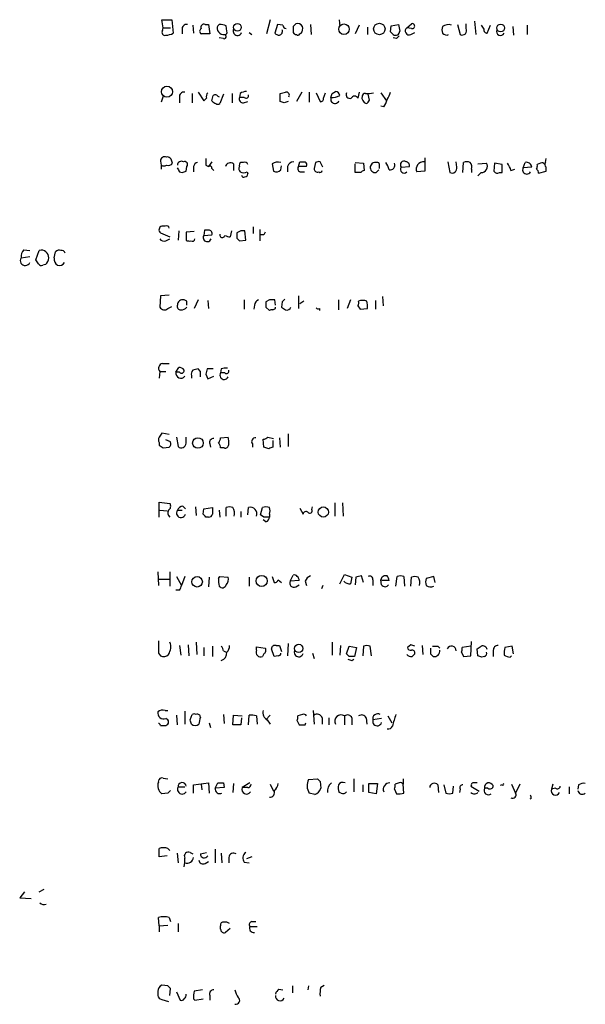
# Model space of a CAD drawing. Extents: x 16 to 1074, y 7 to 888.
# Drawn here: x 885 to 956, y 611 to 734 of the extents above; entities that cross this region are included whole.
import ezdxf

# ---------------------------------------------------------------- set-up
doc = ezdxf.new("R2010")
doc.units = 0
doc.header["$MEASUREMENT"] = 0
doc.layers.add('MAIN', color=5, linetype='CONTINUOUS')

msp = doc.modelspace()

# ---------------------------------------------------------------- linework, layer by layer
at = {"layer": 'MAIN'}
for p, q in [((902.8853, 733.298), (902.716, 734.314)), ((902.716, 734.314), (903.986, 734.314)), ((902.8007, 732.9593), (902.8853, 733.298)), ((902.8853, 733.298), (903.8167, 733.298)), ((903.986, 734.314), (904.1553, 732.6206)), ((906.6107, 733.6366), (906.6953, 732.6206)), ((908.1347, 733.7213), (908.558, 733.7213)), ((908.558, 733.7213), (908.7273, 732.536)), ((909.9127, 733.7213), (909.7433, 733.552)), ((910.844, 732.8746), (910.7593, 733.552)), ((916.2627, 734.314), (915.8393, 732.536)), ((917.194, 733.7213), (916.8553, 732.6206)), ((917.8713, 733.6366), (917.194, 733.7213)), ((919.1413, 733.4673), (919.1413, 732.7053)), ((921.3427, 733.7213), (921.4273, 732.4513)), ((924.8987, 734.314), (924.9833, 733.4673)), ((927.4387, 733.6366), (926.9307, 732.536)), ((928.4547, 733.3826), (928.4547, 732.4513)), ((931.3333, 732.79), (931.418, 733.552)), ((931.418, 733.552), (932.3493, 733.7213)), ((933.3653, 733.298), (933.958, 733.806)), ((933.958, 733.2133), (933.3653, 733.298)), ((939.7153, 733.7213), (940.054, 732.4513)), ((940.816, 733.2133), (940.816, 733.806)), ((941.832, 734.1446), (942.0013, 732.4513)), ((943.4407, 732.6206), (943.864, 733.6366)), ((946.658, 733.4673), (946.7427, 732.3666)), ((948.436, 733.6366), (948.436, 732.4513)), ((905.256, 733.044), (905.256, 732.536)), ((908.7273, 732.536), (907.6267, 732.536)), ((910.4207, 731.9433), (909.9127, 732.028)), ((913.638, 732.7053), (913.9767, 732.4513)), ((919.988, 732.536), (920.1573, 732.6206)), ((932.0953, 731.9433), (931.672, 732.028)), ((933.8733, 732.4513), (934.3813, 732.7053)), ((902.8853, 724.7466), (902.6313, 723.9846)), ((904.9173, 724.5773), (904.9173, 723.9)), ((906.526, 725.0853), (906.526, 723.9)), ((907.288, 725.2546), (907.9653, 724.154)), ((909.7433, 724.7466), (909.9127, 724.662)), ((910.4207, 725.0006), (909.9973, 723.8153)), ((911.5213, 725.0853), (911.5213, 723.9)), ((912.5373, 725.0853), (912.4527, 724.5773)), ((913.0453, 724.5773), (912.4527, 724.5773)), ((917.5327, 724.0693), (917.5327, 725.0853)), ((920.242, 725.2546), (919.5647, 724.0693)), ((921.1733, 725.2546), (921.1733, 723.9846)), ((922.02, 725.17), (922.528, 724.0693)), ((922.9513, 724.4926), (923.2053, 725.17)), ((924.052, 725.0853), (924.4753, 725.3393)), ((927.4387, 725.2546), (927.2693, 724.4926)), ((928.7087, 724.2386), (928.5393, 725.0006)), ((930.148, 725.17), (930.8253, 724.154)), ((912.9607, 723.9), (913.4687, 724.0693)), ((918.0407, 723.9), (917.5327, 724.0693)), ((930.4867, 723.392), (930.148, 723.4766)), ((902.5467, 716.6186), (902.6313, 716.1106)), ((902.6313, 716.1106), (902.6313, 715.6026)), ((905.764, 715.3486), (905.8487, 715.9413)), ((906.6953, 715.9413), (906.6953, 715.264)), ((908.2193, 716.1106), (908.558, 715.9413)), ((908.9813, 716.534), (908.558, 715.9413)), ((911.6907, 716.28), (911.6907, 715.4333)), ((912.9607, 716.4493), (912.622, 716.4493)), ((916.5167, 716.28), (916.686, 715.3486)), ((917.6173, 715.518), (917.702, 716.026)), ((918.464, 715.9413), (918.464, 715.264)), ((919.8187, 715.9413), (919.988, 716.534)), ((920.8347, 715.9413), (919.8187, 715.9413)), ((921.9353, 716.4493), (921.766, 715.6873)), ((922.8667, 715.8566), (922.528, 716.534)), ((926.9307, 716.4493), (927.9467, 716.3646)), ((926.9307, 715.1793), (926.9307, 716.28)), ((927.9467, 716.3646), (928.0313, 715.4333)), ((929.0473, 716.3646), (928.7933, 715.9413)), ((932.688, 715.8566), (933.704, 715.9413)), ((935.6513, 717.042), (935.6513, 715.3486)), ((938.53, 716.534), (938.784, 715.1793)), ((939.6307, 715.8566), (939.546, 716.534)), ((940.3927, 715.1793), (940.4773, 716.4493)), ((942.2553, 716.28), (943.356, 716.3646)), ((944.372, 716.3646), (944.2873, 715.3486)), ((945.3033, 716.1953), (944.372, 716.3646)), ((945.3033, 715.1793), (945.3033, 716.1953)), ((947.928, 715.772), (948.182, 716.4493)), ((949.0287, 715.8566), (947.928, 715.772)), ((950.1293, 716.3646), (949.706, 716.1953)), ((950.722, 716.4493), (950.8067, 716.9573)), ((950.8067, 715.3486), (950.8067, 715.8566)), ((904.9173, 715.264), (905.256, 715.1793)), ((908.9813, 715.6873), (909.2353, 715.4333)), ((913.384, 715.264), (913.4687, 715.01)), ((920.1573, 715.264), (920.5807, 715.264)), ((927.608, 715.1793), (926.9307, 715.1793)), ((929.5553, 715.1793), (929.894, 715.518)), ((935.6513, 715.3486), (934.6353, 715.264)), ((941.4933, 715.6026), (941.4933, 715.1793)), ((942.6787, 715.1793), (942.2553, 714.756)), ((944.9647, 715.1793), (945.3033, 715.1793)), ((946.404, 715.4333), (946.912, 715.6026)), ((949.8753, 715.0946), (950.8067, 715.3486)), ((903.1393, 708.4906), (902.716, 708.4906)), ((902.5467, 707.644), (903.732, 707.136)), ((904.8327, 707.898), (904.748, 706.7126)), ((906.78, 707.8133), (905.764, 707.7286)), ((905.764, 707.7286), (905.764, 706.7126)), ((908.05, 707.9826), (907.9653, 707.3053)), ((907.9653, 707.3053), (908.9813, 707.39)), ((908.558, 707.9826), (908.05, 707.9826)), ((911.4367, 707.898), (911.2673, 707.136)), ((912.114, 707.644), (912.114, 706.9666)), ((913.2147, 706.7126), (913.13, 707.898)), ((914.146, 708.406), (914.146, 707.5593)), ((914.9927, 708.0673), (914.9927, 706.628)), ((915.5007, 707.39), (915.0773, 707.39)), ((903.224, 706.628), (903.732, 706.882)), ((912.4527, 706.628), (913.2147, 706.7126)), ((885.444, 705.5273), (886.206, 705.4426)), ((886.968, 704.2573), (887.3913, 705.4426)), ((889.254, 704.5113), (889.4233, 705.2733)), ((885.1053, 704.5113), (886.206, 704.6806)), ((887.3067, 703.7493), (886.968, 704.2573)), ((888.1533, 703.6646), (887.8147, 703.58)), ((903.6473, 699.8546), (902.5467, 699.77)), ((902.5467, 699.77), (902.462, 698.3306)), ((905.8487, 699.0926), (905.51, 699.262)), ((907.288, 699.262), (906.78, 698.1613)), ((908.4733, 699.1773), (908.558, 698.1613)), ((913.0453, 699.262), (913.0453, 698.0766)), ((914.3153, 698.5846), (914.2307, 698.0766)), ((916.178, 699.262), (915.7547, 699.008)), ((916.94, 698.5846), (916.8553, 699.262)), ((917.7867, 699.008), (917.702, 698.3306)), ((919.8187, 699.77), (919.8187, 698.1613)), ((920.496, 699.0926), (919.988, 698.754)), ((924.814, 699.262), (924.814, 697.992)), ((926.338, 699.262), (925.9147, 698.1613)), ((929.4707, 699.1773), (929.4707, 698.0766)), ((930.3173, 699.6853), (930.402, 698.5)), ((903.478, 698.1613), (903.986, 698.4153)), ((915.7547, 698.3306), (916.178, 697.9073)), ((916.94, 698.1613), (916.94, 698.3306)), ((922.4433, 698.1613), (922.4433, 697.9073)), ((927.2693, 698.5), (927.5233, 698.0766)), ((927.5233, 698.0766), (928.4547, 698.1613)), ((902.8007, 691.3033), (903.6473, 691.3033)), ((902.462, 690.2873), (902.3773, 689.4406)), ((902.462, 690.2873), (903.224, 690.2873)), ((904.494, 690.2026), (904.8327, 690.7953)), ((904.9173, 690.2026), (904.494, 690.2026)), ((907.542, 690.2873), (907.288, 690.626)), ((909.1507, 690.626), (908.3887, 690.626)), ((910.1667, 690.626), (910.082, 690.118)), ((910.59, 690.118), (910.082, 690.118)), ((906.4413, 689.7793), (906.4413, 689.4406)), ((908.2193, 689.9486), (908.4733, 689.356)), ((908.4733, 689.356), (909.2353, 689.6946)), ((903.6473, 682.4133), (902.716, 682.5826)), ((902.3773, 681.3973), (902.3773, 681.0586)), ((903.8167, 681.482), (903.224, 681.736)), ((904.5787, 682.0746), (904.748, 680.8893)), ((905.764, 681.3126), (905.764, 682.0746)), ((910.082, 681.99), (911.0133, 682.0746)), ((915.5007, 680.8046), (915.416, 681.8206)), ((916.0087, 682.0746), (916.686, 681.9053)), ((916.6013, 681.6513), (916.6013, 680.8046)), ((917.448, 681.99), (917.5327, 680.8046)), ((918.5487, 682.498), (918.5487, 680.8893)), ((902.8853, 680.72), (903.6473, 680.8046)), ((908.7273, 681.228), (908.812, 680.8046)), ((910.5053, 680.72), (910.082, 680.72)), ((914.0613, 681.228), (914.0613, 680.8046)), ((916.0933, 680.6353), (915.5007, 680.8046)), ((902.3773, 672.084), (902.3773, 673.9466)), ((902.3773, 673.9466), (903.732, 673.7773)), ((902.462, 672.9306), (903.3933, 672.846)), ((904.6633, 672.9306), (905.256, 672.9306)), ((905.3407, 673.4386), (905.6793, 673.1)), ((906.9493, 673.354), (907.034, 672.2533)), ((907.8807, 672.4226), (907.9653, 673.1)), ((907.9653, 673.1), (909.066, 673.2693)), ((909.9127, 672.9306), (909.9973, 672.084)), ((910.7593, 672.1686), (910.7593, 673.2693)), ((912.622, 672.7613), (912.622, 672.084)), ((913.4687, 672.338), (913.5533, 673.2693)), ((915.0773, 672.338), (915.3313, 673.2693)), ((919.988, 673.1846), (920.4113, 672.4226)), ((921.512, 673.0153), (921.5967, 673.354)), ((924.3907, 673.862), (924.3907, 672.1686)), ((925.322, 673.862), (925.4067, 672.1686)), ((908.558, 672.084), (908.2193, 672.084)), ((915.5007, 672.084), (915.0773, 672.338)), ((915.7547, 671.4913), (915.416, 671.7453)), ((916.178, 672.4226), (916.178, 672.084)), ((902.208, 665.226), (902.2927, 663.5326)), ((902.2927, 664.2946), (903.6473, 664.2946)), ((903.732, 665.226), (903.732, 663.448)), ((904.5787, 664.6333), (905.1713, 663.5326)), ((905.5947, 664.6333), (905.1713, 663.5326)), ((908.6427, 664.5486), (908.558, 663.3633)), ((909.828, 664.3793), (909.9973, 664.6333)), ((909.9973, 664.6333), (911.0133, 664.5486)), ((913.638, 664.5486), (913.638, 663.448)), ((916.5167, 664.6333), (916.7707, 663.8713)), ((917.2787, 664.21), (917.702, 663.8713)), ((918.8027, 664.0406), (919.1413, 664.8026)), ((919.9033, 664.1253), (918.8027, 664.0406)), ((924.9833, 663.702), (925.576, 664.8873)), ((925.576, 664.8873), (926.5073, 664.5486)), ((927.0153, 664.5486), (926.9307, 663.6173)), ((927.9467, 663.8713), (927.6927, 664.718)), ((929.132, 664.21), (929.132, 663.5326)), ((930.2327, 663.6173), (930.148, 664.21)), ((930.3173, 664.1253), (930.148, 664.21)), ((932.0107, 663.448), (932.18, 664.6333)), ((933.0267, 664.6333), (933.1113, 663.448)), ((933.8733, 663.448), (933.958, 664.5486)), ((936.752, 664.6333), (935.8207, 664.3793)), ((936.9213, 663.8713), (936.752, 664.6333)), ((904.9173, 662.94), (904.494, 662.94)), ((919.48, 663.3633), (919.9033, 663.6173)), ((920.6653, 664.0406), (920.8347, 663.5326)), ((922.8667, 663.5326), (922.6973, 663.1093)), ((904.9173, 655.9973), (905.0867, 654.812)), ((906.018, 656.082), (906.1027, 654.7273)), ((907.034, 656.4206), (907.1187, 654.8966)), ((907.9653, 655.7433), (907.9653, 654.7273)), ((909.066, 655.9126), (909.066, 654.6426)), ((914.5693, 655.828), (915.67, 655.6586)), ((914.5693, 655.4046), (914.5693, 655.828)), ((916.7707, 654.6426), (916.432, 655.574)), ((917.0247, 655.9973), (917.448, 655.9973)), ((917.448, 655.9973), (917.702, 655.2353)), ((918.5487, 656.2513), (918.464, 654.7273)), ((924.052, 656.4206), (924.052, 654.812)), ((925.068, 655.9973), (924.9833, 654.812)), ((925.83, 654.9813), (926.1687, 655.9126)), ((926.1687, 655.9126), (927.1, 655.7433)), ((927.1, 655.7433), (926.846, 654.6426)), ((927.9467, 655.9126), (927.862, 654.7273)), ((928.9627, 654.7273), (928.7933, 655.9126)), ((933.8733, 656.082), (933.45, 655.7433)), ((935.3127, 655.9973), (935.3973, 654.8966)), ((937.26, 655.9126), (937.514, 655.6586)), ((941.4087, 655.9126), (940.308, 655.7433)), ((941.4087, 654.7273), (941.4933, 656.5053)), ((942.2553, 654.7273), (942.1707, 655.574)), ((946.5733, 655.9126), (945.642, 655.7433)), ((946.7427, 654.9813), (946.5733, 655.9126)), ((902.2927, 655.066), (902.5467, 654.7273)), ((910.4207, 655.32), (910.7593, 655.1506)), ((915.5007, 654.9813), (915.3313, 654.6426)), ((917.2787, 654.7273), (916.7707, 654.6426)), ((921.5967, 655.066), (921.766, 654.3886)), ((926.1687, 654.6426), (925.83, 654.9813)), ((926.5073, 654.1346), (926.7613, 654.304)), ((936.3287, 654.9813), (936.6673, 654.6426)), ((940.2233, 655.1506), (940.4773, 654.6426)), ((940.4773, 654.6426), (941.4087, 654.7273)), ((943.102, 654.6426), (942.7633, 654.558)), ((944.2027, 655.4046), (944.2027, 654.6426)), ((946.3193, 654.558), (946.4887, 654.7273)), ((903.1393, 647.8693), (903.478, 647.8693)), ((904.5787, 647.2766), (904.6633, 646.0913)), ((905.5947, 647.7846), (905.5947, 646.176)), ((906.272, 646.684), (906.526, 647.3613)), ((910.4207, 647.3613), (910.5053, 646.2606)), ((911.606, 646.0913), (911.6907, 647.2766)), ((911.6907, 647.2766), (912.7913, 647.192)), ((912.7067, 646.938), (912.622, 646.0913)), ((913.5533, 646.0913), (913.638, 647.2766)), ((914.5693, 647.192), (914.654, 646.176)), ((916.2627, 647.2766), (915.7547, 646.684)), ((920.3267, 647.3613), (919.734, 647.192)), ((921.6813, 647.8693), (921.766, 646.176)), ((922.782, 646.938), (922.782, 646.176)), ((923.6287, 646.938), (923.6287, 646.0913)), ((925.576, 647.192), (925.576, 646.0913)), ((926.5073, 646.938), (926.5073, 646.0913)), ((928.2853, 646.938), (928.37, 646.176)), ((930.2327, 646.8533), (929.132, 646.684)), ((930.9947, 647.192), (931.5027, 646.3453)), ((902.5467, 646.0066), (903.224, 646.0066)), ((908.6427, 646.3453), (908.812, 645.7526)), ((912.622, 646.0913), (911.606, 646.0913)), ((915.924, 646.684), (916.2627, 646.176)), ((919.6493, 646.5993), (919.9033, 646.0913)), ((920.6653, 646.0913), (920.75, 646.3453)), ((902.2927, 638.8946), (902.3773, 639.2333)), ((902.8853, 639.4026), (903.478, 639.318)), ((904.748, 638.302), (905.5947, 638.302)), ((906.6953, 638.556), (908.558, 638.81)), ((906.6953, 637.54), (906.6953, 638.556)), ((907.6267, 638.6406), (907.7113, 637.9633)), ((908.558, 638.81), (908.6427, 637.54)), ((909.4047, 638.1326), (909.7433, 638.81)), ((910.5053, 638.2173), (909.4047, 638.1326)), ((910.4207, 638.81), (910.5053, 638.2173)), ((911.6907, 638.7253), (911.606, 637.6246)), ((913.7227, 638.81), (912.7913, 638.2173)), ((913.4687, 638.2173), (912.7913, 638.2173)), ((916.2627, 638.6406), (916.686, 637.794)), ((921.0887, 639.2333), (922.1893, 639.318)), ((922.528, 638.9793), (922.6127, 638.1326)), ((926.7613, 639.318), (926.7613, 637.7093)), ((927.862, 638.556), (927.862, 637.7093)), ((928.624, 637.6246), (928.624, 638.7253)), ((928.624, 638.7253), (929.7247, 638.7253)), ((929.7247, 638.7253), (929.5553, 637.4553)), ((932.434, 638.81), (931.926, 638.6406)), ((932.942, 639.318), (932.942, 638.6406)), ((933.0267, 637.54), (932.942, 638.6406)), ((937.26, 638.556), (937.3447, 637.6246)), ((938.022, 638.556), (938.276, 637.54)), ((939.1227, 637.54), (939.2073, 638.3866)), ((941.4933, 638.4713), (941.4087, 638.3866)), ((941.4087, 638.3866), (942.4247, 637.794)), ((945.3033, 638.556), (945.0493, 638.4713)), ((946.4887, 638.6406), (946.9967, 637.54)), ((947.5047, 638.6406), (946.9967, 637.54)), ((951.6533, 638.6406), (951.484, 638.048)), ((953.6853, 638.302), (953.6853, 637.4553)), ((954.8707, 638.556), (954.786, 638.048)), ((903.478, 637.54), (902.716, 637.4553)), ((921.8507, 637.3706), (921.1733, 637.54)), ((925.1527, 637.54), (924.8987, 637.6246)), ((929.5553, 637.4553), (928.624, 637.6246)), ((931.8413, 638.048), (932.0953, 637.4553)), ((940.054, 638.048), (939.9693, 637.6246)), ((943.5253, 638.1326), (943.102, 638.1326)), ((951.992, 638.1326), (951.484, 638.048)), ((948.944, 636.8626), (948.7747, 636.778)), ((902.3773, 629.5813), (902.3773, 630.5973)), ((903.3933, 629.666), (902.3773, 629.5813)), ((903.478, 630.5973), (903.732, 630.3433)), ((904.6633, 630.0046), (904.748, 628.8193)), ((906.272, 630.0893), (906.6107, 629.92)), ((907.542, 629.92), (908.304, 630.0893)), ((909.4047, 630.5126), (909.4047, 628.8193)), ((910.1667, 630.0046), (910.2513, 628.8193)), ((908.1347, 628.7346), (908.558, 628.9886)), ((911.098, 629.4966), (911.098, 628.8193)), ((913.0453, 628.904), (913.638, 628.8193)), ((913.9767, 629.5813), (913.2993, 629.3273)), ((885.5287, 625.1786), (884.936, 624.4166)), ((887.3913, 625.1786), (887.984, 625.5173)), ((884.936, 624.4166), (886.3753, 624.332)), ((902.3773, 620.9453), (902.2927, 621.9613)), ((902.3773, 620.9453), (903.478, 621.03)), ((903.6473, 621.9613), (903.8167, 621.4533)), ((904.748, 621.1993), (904.748, 620.1833)), ((913.9767, 621.4533), (914.4847, 621.4533)), ((902.3773, 620.9453), (902.3773, 620.1833)), ((910.082, 620.522), (910.082, 620.9453)), ((911.2673, 620.6066), (910.6747, 620.0986)), ((913.7227, 620.8606), (914.654, 620.8606)), ((902.208, 612.7326), (902.208, 612.2246)), ((903.478, 613.41), (902.716, 613.4946)), ((903.732, 612.2246), (903.8167, 613.0713)), ((904.5787, 612.648), (905.002, 611.632)), ((907.796, 612.902), (906.78, 612.7326)), ((917.3633, 612.9866), (917.8713, 612.902)), ((919.0567, 613.41), (919.0567, 612.5633)), ((921.0887, 613.41), (921.004, 612.902)), ((922.6127, 613.2406), (923.036, 613.4946)), ((902.716, 611.7166), (903.5627, 611.4626)), ((906.6953, 611.8013), (906.8647, 611.632)), ((906.8647, 611.632), (907.8807, 611.8013)), ((908.7273, 612.2246), (908.7273, 611.632))]:
    msp.add_line(p, q, dxfattribs=at)
for centre, radius in [((912.1885, 733.3613), 0.4773), ((925.5163, 733.1186), 0.6577), ((929.9454, 733.1534), 0.7178), ((945.1238, 733.2766), 0.4773), ((903.36, 725.301), 0.693), ((907.2408, 681.3423), 0.6632), ((922.9335, 672.7088), 0.642), ((907.1338, 663.9839), 0.6587), ((915.221, 664.0857), 0.6962), ((919.8547, 655.6353), 0.5165)]:
    msp.add_circle(centre, radius, dxfattribs=at)
for centre, radius, start, end in [((905.8486, 733.1287), 0.5986, 81.865837, 188.134163), ((907.8805, 732.8746), 0.4232, 126.84553, 233.14635), ((907.9865, 733.3615), 0.3891, 67.613458, 202.386542), ((910.2753, 733.2254), 0.6243, 148.453829, 224.227622), ((909.8701, 731.307), 2.4147, 68.392463, 88.989129), ((912.1907, 732.8976), 0.5508, 155.203063, 339.560862), ((918.2947, 733.6367), 0.4234, 180.013532, 270), ((1003.9856, 648.9617), 119.7487, 134.885409, 135.114591), ((919.6774, 733.0719), 0.7602, 31.339889, 105.050853), ((919.3949, 733.2134), 0.9657, 322.133342, 15.242111), ((1144.1329, 775.6527), 215.8947, 191.19925, 191.428407), ((933.685, 732.9141), 0.4996, 129.786482, 292.139993), ((934.0638, 733.5096), 0.3147, 250.349851, 109.644027), ((938.8684, 733.0439), 1.1004, 157.370923, 202.624271), ((938.5722, 732.4518), 1.2446, 72.169215, 125.318257), ((940.308, 732.9593), 0.568, 243.434949, 26.565051), ((1069.8479, 818.0325), 152.6259, 213.57026, 213.799443), ((943.4469, 733.0562), 0.4357, 170.433897, 269.18455), ((903.1309, 732.7476), 0.3922, 147.334988, 283.731538), ((903.1088, 734.6235), 2.2598, 272.922039, 297.586725), ((910.446, 733.1538), 0.7171, 210.484179, 281.584148), ((910.5053, 732.1973), 0.2678, 251.578587, 71.558284), ((910.6465, 732.7052), 0.2601, 257.454468, 40.620402), ((917.5076, 733.3241), 0.9594, 227.162672, 266.438195), ((917.2999, 732.864), 0.519, 286.58081, 20.292464), ((919.6068, 733.0014), 0.5517, 212.460041, 265.623597), ((919.7552, 732.5994), 0.2413, 217.862488, 344.765709), ((846.8027, 647.9207), 119.7841, 44.885442, 45.114558), ((931.9542, 732.9452), 0.5689, 240.257617, 352.871236), ((1016.9396, 647.4377), 119.7487, 134.885409, 135.114591), ((938.3443, 733.0338), 0.6422, 220.047748, 294.901012), ((945.1055, 732.8629), 0.5126, 159.309197, 331.795374), ((905.51, 724.6619), 0.5987, 81.867191, 188.123335), ((823.4972, 808.9858), 119.7134, 314.876914, 315.106131), ((909.0661, 724.662), 0.7807, 139.405074, 192.531992), ((739.7175, 766.8485), 174.5653, 345.843219, 346.07237), ((909.4085, 724.5198), 0.4043, 34.114473, 129.611441), ((912.9123, 724.3928), 0.4952, 158.127696, 275.609274), ((913.3842, 723.8147), 1.527, 93.187323, 123.684864), ((913.257, 724.8101), 0.3147, 227.717737, 19.667298), ((875.5419, 894.5126), 174.5533, 283.919686, 284.148845), ((918.2929, 724.8664), 0.397, 329.016445, 102.054433), ((922.6268, 724.3938), 0.3392, 253.066164, 16.933836), ((924.3906, 724.3656), 0.5386, 157.37277, 337.386681), ((796.9599, 767.1588), 133.8752, 341.453843, 341.683013), ((923.907, 726.9834), 2.4062, 269.421371, 296.570376), ((924.3908, 724.7468), 0.5985, 8.116564, 81.883436), ((926.2533, 724.9424), 0.4806, 151.733964, 290.636968), ((926.846, 724.2669), 0.4797, 28.066164, 151.933836), ((928.5748, 724.5774), 0.8153, 168.021576, 249.199647), ((928.2067, 724.6438), 0.4415, 90.778604, 166.536569), ((928.3701, 729.1891), 4.1073, 267.63624, 281.895124), ((929.0277, 725.7407), 2.3563, 323.019707, 348.094435), ((909.8565, 724.9163), 1.1606, 221.055895, 251.555685), ((909.7433, 724.1538), 0.4232, 233.116564, 306.883436), ((960.6172, 596.9923), 133.8593, 108.316987, 108.546184), ((927.9889, 724.5352), 0.7785, 292.378134, 337.605454), ((928.6044, 724.8094), 2.3563, 323.019707, 348.094435), ((903.097, 716.6187), 0.5503, 67.372926, 180.010412), ((903.4147, 716.5557), 0.5807, 33.074331, 100.518428), ((902.97, 716.7463), 0.7203, 241.951376, 298.048624), ((903.5203, 716.7457), 0.6694, 251.573171, 325.301058), ((776.986, 674.2686), 133.8753, 18.327124, 18.556307), ((905.1714, 716.0936), 0.5083, 60.035633, 178.083714), ((905.5777, 716.1953), 0.3714, 316.854644, 114.225635), ((907.2881, 715.8566), 0.5987, 98.142282, 171.868545), ((1119.9191, 716.5339), 211.7002, 179.885408, 180.114564), ((908.7274, 715.7438), 0.2602, 347.454468, 130.620402), ((911.3097, 715.7296), 0.6694, 55.308094, 161.562344), ((912.8858, 715.6515), 0.5211, 146.212351, 228.033217), ((912.7912, 716.1107), 0.3785, 116.551512, 206.585359), ((913.1159, 716.1247), 0.3598, 11.316179, 115.553719), ((917.2449, 715.2081), 1.2959, 73.299062, 124.190401), ((919.1908, 715.7931), 0.7417, 87.279935, 168.474956), ((920.1573, 715.6873), 0.4233, 143.124688, 270), ((920.3267, 885.8339), 169.3002, 269.885375, 270.114592), ((920.4535, 716.1529), 0.436, 330.965819, 60.936461), ((922.3588, 715.6018), 0.9474, 79.712462, 116.551528), ((929.4707, 715.8567), 0.6827, 172.88123, 277.11877), ((929.4705, 715.519), 0.9456, 79.674018, 116.586729), ((929.6822, 716.1528), 0.2995, 8.157154, 98.100341), ((802.9787, 715.9413), 127.0003, 359.885409, 0.114591), ((928.8584, 715.0319), 2.3563, 11.905565, 36.980293), ((931.2607, 716.1348), 0.6243, 261.089873, 21.593533), ((933.0267, 716.1582), 0.4536, 55.945576, 221.683899), ((933.033, 715.5675), 0.4501, 140.037968, 317.593569), ((933.2619, 716.0731), 0.4613, 343.399492, 87.664214), ((935.474, 715.6255), 0.9133, 84.173913, 203.317212), ((939.038, 715.7297), 0.6062, 245.2275, 12.084854), ((940.9006, 715.4336), 1.1004, 67.370923, 112.624271), ((940.5622, 715.8567), 0.9651, 344.735509, 37.879149), ((942.6787, 715.9654), 0.7862, 270, 30.515059), ((944.0984, 714.9472), 2.3563, 11.905565, 36.980293), ((948.3426, 715.7776), 0.6906, 6.568315, 103.446686), ((948.7757, 716.0258), 0.9456, 333.413271, 10.325982), ((950.2987, 716.0261), 0.3785, 26.551512, 116.585359), ((951.0607, 716.1953), 0.4234, 143.132809, 233.132809), ((1031.7902, 779.0179), 141.9905, 206.450442, 206.679625), ((863.1875, 842.2564), 133.8594, 288.316974, 288.54617), ((912.9607, 716.1101), 0.9461, 243.415991, 296.578593), ((912.9606, 714.8617), 0.2548, 184.750569, 311.659678), ((913.1723, 714.9677), 0.2994, 261.878017, 8.121983), ((917.0402, 716.0458), 0.782, 243.067967, 317.55481), ((922.2211, 715.6979), 0.4552, 181.334268, 287.595058), ((922.5281, 715.4544), 0.2548, 228.340322, 355.249431), ((928.0736, 714.8831), 0.5518, 94.396316, 147.536771), ((944.7107, 715.6028), 0.4938, 210.979674, 300.953808), ((948.3936, 715.5179), 0.5213, 151.379891, 331.394803), ((949.3253, 715.1371), 0.5516, 355.58138, 57.548723), ((902.8429, 708.025), 0.4826, 105.245747, 232.137512), ((903.2946, 708.1662), 0.3597, 11.288063, 115.581835), ((908.4118, 707.0513), 0.5137, 150.365795, 340.75365), ((908.5918, 707.5593), 0.4247, 336.507351, 94.565314), ((910.2843, 707.3571), 0.3101, 157.735431, 350.382743), ((911.604, 709.9224), 2.8067, 248.821054, 263.10996), ((912.9185, 706.5849), 1.33, 80.85, 127.220566), ((1000.2253, 665.2393), 94.6305, 153.32033, 153.54954), ((903.0124, 707.263), 0.6694, 214.691906, 288.429535), ((906.1872, 707.5592), 0.9465, 243.440363, 280.316217), ((906.5261, 706.9243), 0.3413, 240.242626, 352.879149), ((996.9458, 791.4847), 119.7487, 224.893867, 225.123016), ((886.4816, 704.617), 1.3804, 138.739101, 184.391702), ((887.6355, 704.5334), 0.9414, 358.654904, 105.034131), ((889.889, 704.8499), 0.6294, 70.344339, 137.723862), ((890.1684, 704.9938), 0.4539, 14.051552, 98.578205), ((885.6375, 704.1813), 0.6263, 148.198288, 335.198661), ((887.6453, 703.9185), 0.3785, 206.551513, 296.585359), ((887.4187, 704.5612), 1.1591, 309.32836, 357.532563), ((890.2418, 704.3984), 0.9942, 173.479707, 235.403622), ((889.9154, 704.2125), 0.6758, 249.37152, 334.223564), ((905.1055, 698.453), 0.4614, 163.426842, 267.66472), ((905.3529, 698.5905), 0.6896, 76.832266, 180.490193), ((778.8487, 698.8386), 127.0003, 359.885409, 0.114591), ((915.1262, 698.5057), 0.8147, 111.826222, 174.442654), ((1085.1046, 698.6693), 169.3502, 179.885409, 180.114592), ((916.5166, 529.9121), 169.3502, 89.885409, 90.114558), ((1002.6059, 614.5274), 119.7133, 134.885408, 135.114592), ((926.4241, 698.9232), 0.9452, 333.402419, 10.324365), ((927.862, 697.6547), 1.525, 70.542042, 109.457958), ((926.0814, 698.415), 2.3868, 353.898391, 16.492768), ((903.0437, 698.688), 0.6827, 211.566817, 309.507903), ((905.1136, 698.9581), 0.9665, 268.405074, 319.515088), ((916.4744, 697.5261), 0.4829, 74.763614, 127.866658), ((874.4507, 782.7416), 94.6529, 296.443665, 296.672875), ((1002.6059, 825.1612), 152.6259, 236.200557, 236.42974), ((918.345, 698.5687), 0.5923, 256.824841, 336.295842), ((922.3164, 698.6272), 0.4829, 232.133342, 285.236386), ((902.9429, 690.6914), 0.6281, 103.082803, 220.040317), ((905.0988, 690.0665), 0.6199, 167.317813, 323.131951), ((904.9173, 690.118), 0.6826, 29.738635, 97.11981), ((905.179, 690.4105), 0.3342, 218.46437, 7.928861), ((907.0342, 689.9909), 0.6295, 132.282873, 199.640967), ((949.2934, 521.24), 174.5167, 103.9276, 104.156815), ((738.192, 689.9487), 169.3503, 359.885409, 0.114558), ((1077.6539, 647.9373), 174.5653, 165.845177, 166.07436), ((910.5245, 689.8216), 0.5326, 146.184618, 336.592364), ((910.7593, 688.762), 1.9559, 85.031528, 107.636421), ((910.8017, 690.3508), 0.3146, 227.717737, 19.650149), ((1029.5581, 597.646), 152.6537, 146.192759, 146.421922), ((903.0128, 681.7359), 0.7201, 151.943894, 208.049084), ((903.2236, 681.2704), 0.6297, 312.290215, 19.634851), ((909.187, 681.4124), 0.4953, 84.40337, 201.85726), ((908.5035, 682.1956), 1.5919, 326.309933, 352.578989), ((908.7298, 681.3974), 2.3818, 353.875783, 16.518371), ((914.4255, 681.5243), 0.4694, 82.755391, 219.13056), ((915.3564, 682.7781), 0.9594, 273.561805, 312.837328), ((987.2812, 807.8892), 152.6259, 236.200557, 236.42974), ((905.1514, 681.3519), 0.6138, 228.910671, 356.329346), ((909.125, 680.6606), 0.9588, 3.551733, 42.844497), ((910.6371, 681.1621), 0.4613, 253.399492, 357.664214), ((958.6748, 553.7126), 133.8752, 108.317001, 108.54617), ((904.141, 672.606), 0.6632, 150.694487, 231.920417), ((903.2433, 673.4347), 0.5968, 302.358529, 35.03213), ((905.129, 672.592), 0.5758, 143.979943, 342.889955), ((905.4193, 672.6282), 0.8142, 95.539741, 158.198591), ((1120.7658, 672.8459), 211.7002, 179.885408, 180.114564), ((911.1826, 672.2536), 1.1004, 67.370923, 112.624271), ((910.5903, 672.5497), 1.2448, 342.172034, 35.316691), ((913.8074, 672.4846), 0.8248, 337.473644, 107.942888), ((915.7546, 672.2536), 1.1004, 67.370923, 112.624271), ((915.1623, 672.846), 1.1004, 337.370923, 22.624271), ((920.7611, 672.4249), 0.3498, 46.019308, 180.376725), ((921.2349, 672.8807), 0.3082, 221.474509, 25.907942), ((823.4, 587.6033), 119.7134, 44.885409, 45.114591), ((908.6258, 672.5326), 0.4537, 261.405541, 345.969882), ((915.8393, 502.7841), 169.3002, 89.885375, 90.114591), ((915.6014, 672.0483), 0.5777, 285.388205, 3.542927), ((911.5837, 664.0695), 1.7828, 169.992951, 200.401828), ((910.2658, 664.2522), 0.8041, 307.857486, 21.629402), ((916.8384, 664.32), 0.4538, 261.419912, 345.972943), ((919.3107, 664.4641), 0.3785, 26.551512, 116.585359), ((919.3533, 664.1678), 0.5516, 355.58138, 57.548723), ((921.6389, 663.7444), 1.0177, 106.921424, 163.078576), ((1138.0773, 621.7994), 215.8457, 168.576788, 168.805966), ((969.704, 495.2834), 174.5653, 103.92564, 104.154823), ((928.751, 664.3032), 0.3922, 346.254272, 122.672898), ((930.7347, 664.1555), 0.5892, 72.690645, 174.692885), ((930.7406, 452.4255), 211.7002, 89.885408, 90.114564), ((930.2065, 664.0657), 0.9594, 3.561805, 42.837328), ((932.6033, 663.6176), 1.1004, 67.370923, 112.624271), ((934.3813, 663.5329), 1.1004, 67.370923, 112.624271), ((933.8736, 663.8713), 1.1514, 342.891783, 36.032861), ((936.8364, 663.9559), 1.1004, 157.370923, 202.624271), ((904.2158, 663.5914), 0.9573, 317.120783, 356.478547), ((910.3036, 663.6945), 0.4622, 212.235369, 350.38483), ((919.2401, 663.8007), 0.4989, 151.256631, 298.743369), ((926.3888, 665.057), 1.356, 228.554901, 267.852942), ((930.656, 663.843), 0.4797, 208.066164, 331.933836), ((936.3474, 664.1627), 0.8212, 230.107781, 299.514706), ((1283.2924, 655.828), 381.0005, 179.885409, 180.114592), ((902.1737, 655.8223), 1.6692, 326.318501, 21.003995), ((909.4637, 655.2606), 0.9588, 3.551733, 42.844497), ((910.1969, 655.9006), 0.9905, 310.787625, 5.602387), ((915.2951, 655.3925), 0.4597, 296.565051, 35.366724), ((916.8871, 655.5634), 0.4552, 72.404942, 178.665732), ((928.37, 654.8972), 1.1001, 67.369719, 112.630281), ((933.8903, 655.8534), 0.4539, 194.039305, 278.578205), ((891.7773, 528.9973), 133.8753, 71.443693, 71.672876), ((1105.6786, 655.3199), 169.3502, 179.885409, 180.114558), ((936.9214, 825.2625), 169.3502, 269.885409, 270.114558), ((938.9798, 655.3782), 0.5692, 354.131148, 159.881022), ((939.3777, 655.5738), 0.9456, 333.413271, 10.325982), ((857.7747, 782.7433), 152.6261, 303.57027, 303.799453), ((942.8904, 655.3962), 0.5581, 9.602401, 112.291349), ((944.7811, 655.4189), 0.5786, 88.593643, 181.416257), ((947.9311, 655.0656), 2.3873, 163.508337, 186.097947), ((902.9418, 655.4892), 0.8583, 242.59001, 316.335951), ((909.8984, 655.0472), 0.9512, 286.383082, 6.240417), ((915.0773, 655.1506), 0.568, 153.434949, 296.565051), ((917.321, 655.0236), 0.2993, 261.875312, 8.143638), ((919.861, 655.1506), 0.5656, 162.891313, 342.900995), ((968.6033, 781.2192), 133.8752, 251.443679, 251.672862), ((926.5073, 485.3427), 169.3002, 89.885375, 90.114591), ((933.8902, 655.2662), 0.642, 215.150683, 283.741855), ((934.0569, 655.0802), 0.3391, 343.045081, 106.954919), ((1018.8994, 570.1495), 119.7487, 134.893867, 135.123016), ((936.8275, 655.316), 0.6922, 256.618239, 7.353968), ((900.1818, 527.6352), 133.8752, 71.453843, 71.683013), ((942.975, 655.0236), 0.4016, 288.434949, 18.434949), ((946.4033, 656.0801), 1.5244, 236.291169, 266.841227), ((902.9712, 647.5829), 0.7722, 171.276969, 289.110752), ((902.8007, 647.086), 0.8534, 66.622441, 133.988752), ((903.1288, 646.43), 0.434, 282.672011, 77.325092), ((906.78, 647.0228), 0.4232, 53.116564, 126.883436), ((907.2033, 647.0649), 0.3413, 352.88123, 119.734471), ((1119.112, 604.2734), 215.8457, 168.576788, 168.805966), ((913.8921, 644.9059), 2.3843, 73.499393, 96.117808), ((916.4107, 647.5941), 1.0321, 164.535025, 241.86318), ((918.8037, 647.0225), 0.9456, 333.413271, 10.325982), ((920.496, 647.0224), 0.3788, 26.598874, 116.54476), ((922.1701, 646.7956), 0.6282, 13.100569, 130.034449), ((925.1515, 646.5477), 0.7716, 56.620928, 208.797131), ((925.9464, 646.7157), 0.6034, 21.619776, 127.870819), ((927.7244, 646.7157), 0.6034, 21.619776, 127.870819), ((929.7261, 646.846), 0.6158, 56.800224, 195.252671), ((944.7423, 642.8341), 13.5126, 160.425241, 166.789999), ((902.2504, 645.9643), 0.2993, 8.124688, 81.875312), ((779.3492, 604.1025), 133.8752, 18.316987, 18.546157), ((906.907, 646.6838), 0.689, 227.476271, 312.523729), ((920.2843, 836.5911), 190.5002, 269.885409, 270.114592), ((929.6823, 646.5146), 0.5618, 162.887523, 342.90027), ((931.0793, 646.0914), 0.5355, 251.571817, 341.558284), ((903.5117, 638.4712), 1.2904, 160.846154, 231.930306), ((902.7159, 639.064), 0.3786, 63.421413, 153.434949), ((905.256, 638.0056), 0.5835, 149.743563, 329.743563), ((905.256, 638.3443), 0.5098, 4.759908, 184.759908), ((910.082, 808.1599), 169.3502, 269.885409, 270.114592), ((913.3123, 637.9894), 0.5687, 156.374084, 330.496276), ((913.4686, 638.6407), 0.4234, 270.013532, 359.986468), ((916.1777, 638.8101), 1.1043, 302.481141, 355.595723), ((922.5889, 638.4595), 1.688, 152.715412, 213.005654), ((1007.0086, 723.7986), 119.7133, 224.885375, 225.114625), ((924.7504, 637.7729), 1.2995, 127.055954, 186.552466), ((927.183, 638.3019), 2.3826, 173.877836, 196.515207), ((925.3644, 638.2595), 0.6252, 61.709176, 151.688692), ((931.2346, 638.0057), 0.8045, 88.995664, 201.618902), ((930.9961, 638.4712), 0.9452, 333.402419, 10.324365), ((932.6033, 638.4713), 0.3787, 26.558284, 116.558284), ((936.8125, 638.2051), 0.5686, 38.101204, 178.770622), ((940.3504, 638.2173), 0.3413, 82.88123, 209.734472), ((941.6626, 638.5983), 0.2117, 89.972935, 216.875312), ((941.9167, 511.8101), 127.0002, 89.885409, 90.114591), ((943.6655, 638.2514), 0.5759, 104.089326, 191.905055), ((943.61, 638.1327), 0.6826, 29.738635, 97.12814), ((943.7793, 638.4714), 0.4234, 233.140927, 359.986468), ((945.388, 638.6407), 0.1197, 225, 44.966157), ((952.2037, 638.4572), 0.3875, 236.88812, 349.502061), ((955.4633, 637.7943), 0.965, 74.739674, 127.882794), ((988.2848, 553.0469), 119.7133, 134.876948, 135.106165), ((909.9782, 638.0509), 0.5793, 171.892278, 298.126593), ((916.2325, 637.6246), 0.5951, 264.745426, 25.264664), ((921.5118, 638.4715), 1.1519, 287.110409, 342.889591), ((925.4067, 637.9634), 0.4937, 239.040224, 329.024302), ((932.3494, 639.8243), 2.3826, 263.877836, 286.515207), ((938.6994, 638.5557), 1.1004, 247.370923, 292.624271), ((941.832, 637.9845), 0.5556, 220.372001, 319.627999), ((943.5931, 637.8786), 0.5529, 152.651711, 310.032481), ((946.6234, 637.3206), 0.433, 239.555924, 30.444076), ((948.478, 636.9896), 0.483, 344.755286, 37.859376), ((951.992, 637.8363), 0.5386, 157.386681, 337.386681), ((955.3363, 637.9421), 0.554, 186.58234, 313.456585), ((902.9276, 629.1155), 1.5807, 69.622982, 110.37362), ((906.0321, 629.6519), 0.4989, 61.256631, 208.743369), ((908.0463, 629.9346), 0.5045, 181.658308, 327.828473), ((911.6906, 629.429), 0.5965, 55.40144, 173.492197), ((913.6687, 629.4197), 0.809, 124.137927, 219.598836), ((901.694, 629.1586), 3.9089, 347.481208, 3.716866), ((905.8893, 629.5735), 0.8097, 248.663759, 354.54994), ((907.8807, 629.1749), 0.5083, 181.905397, 299.979762), ((887.9417, 624.1203), 0.552, 212.466416, 302.466416), ((902.97, 619.6747), 2.3848, 73.500502, 106.499498), ((910.4065, 621.0441), 0.3392, 73.066164, 196.933836), ((910.717, 620.7759), 0.6294, 42.276138, 109.655661), ((914.0473, 621.0723), 0.3875, 100.497939, 213.11188), ((910.5054, 620.4881), 0.4247, 175.422314, 293.492649), ((914.2368, 620.649), 0.5559, 157.628274, 278.116986), ((903.046, 612.7242), 0.8381, 113.187819, 179.425694), ((818.9724, 528.5657), 119.7487, 44.885409, 45.114591), ((905.1923, 612.2882), 0.5814, 303.124262, 10.484658), ((908.4538, 612.1109), 1.7855, 159.623479, 189.985116), ((909.1871, 612.409), 0.4954, 84.416009, 201.852954), ((914.1668, 613.3885), 2.3575, 191.90906, 216.972457), ((918.0414, 612.0547), 1.1525, 126.041628, 162.877899), ((925.8718, 612.4362), 3.3569, 166.135551, 185.062153), ((902.8008, 612.3093), 0.5988, 188.131456, 261.857718), ((905.1714, 611.9705), 0.3785, 243.414641, 333.448488), ((911.987, 611.5896), 0.4827, 254.742799, 52.12814), ((917.5145, 612.1339), 0.5816, 171.028398, 334.774236)]:
    msp.add_arc(centre, radius, start, end, dxfattribs=at)

doc.saveas('drawing.dxf')
